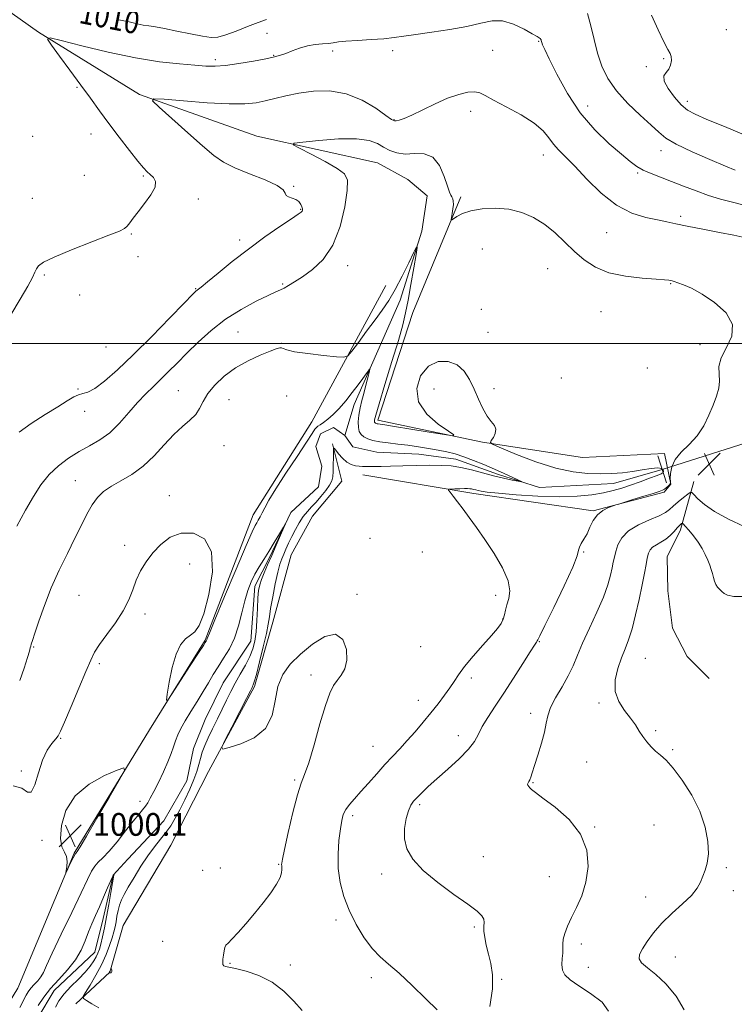
# Model space of a CAD drawing. Extents: x 2122300 to 2125200, y 289800 to 292700.
# Drawn here: x 2124599 to 2124851, y 290767 to 291114 of the extents above; entities that cross this region are included whole.
import ezdxf

# ---------------------------------------------------------------- set-up
doc = ezdxf.new("R2010")
doc.units = 0
doc.header["$MEASUREMENT"] = 0
doc.linetypes.add('rvrstm', pattern=[117.1, 50, -3.9, 0.5, -3.9, 0.5, -3.9, 0.5, -3.9, 50])
for name, color, linetype, lineweight in [('BREAKLINE DTM HARD', 7, 'Continuous', 0), ('CONTOUR INDEX', 41, 'Continuous', 13), ('CONTOUR INDEX LABEL', 244, 'Continuous', 0), ('CONTOUR INTERMEDIATE', 44, 'Continuous', 0), ('GRID LINE', 7, 'Continuous', 0), ('PIPE END LARGE', 7, 'Continuous', 13), ('SPOT ELEVATION', 7, 'Continuous', 0), ('SPOT ELEVATION DTM', 2, 'Continuous', 13), ('STREAM - RIVER SINGLE LINE', 142, 'rvrstm', 0), ('STREAM - RIVER SINGLE LINE UNDER ROAD', 9, 'Continuous', 0)]:
    doc.layers.add(name, color=color, linetype=linetype, lineweight=lineweight)
doc.styles.add('Style-WORKING', font='WORKING.shx')

# ---------------------------------------------------------------- blocks, each defined once
blk = doc.blocks.new('SPOT')
at = {"layer": 'SPOT ELEVATION'}
for p, q in [((-3.910000000149012, -3.910000000032596), (3.820000000298023, 3.809999999997672)), ((-1.649999999906868, 3.769999999960419), (1.720000000204891, -3.929999999993015))]:
    blk.add_line(p, q, dxfattribs=at)

msp = doc.modelspace()

# ---------------------------------------------------------------- linework, layer by layer
at = {"layer": 'BREAKLINE DTM HARD', "extrusion": (-0.9586655251764529, 0.2845354298468925, 0), "elevation": -1954099.204890658, "flags": 128}
msp.add_lwpolyline([(-883508.3196207943, 999.33), (-883496.8974931466, 998.52), (-883496.8974931466, 999.3000000000001)], dxfattribs=at)
at = {"layer": 'BREAKLINE DTM HARD'}
for points in [[(2124525.9, 291187.08, 1012.73), (2124551.15, 291155.6, 1011.6), (2124574.21, 291132.09, 1009.89), (2124605.79, 291109.64, 1008.13), (2124641.36, 291087.71, 1006.14), (2124682.67, 291073.11, 1004.44), (2124725.17, 291063.61, 1002.85), (2124735.91, 291057.83, 1002.74), (2124742.67, 291052.09, 1002.96), (2124740.84, 291039.61, 1002.17), (2124733.22, 291015.26, 1001.26), (2124716.96, 290978.51, 999.33)], [(2124720.09, 290953.78, 1000.61), (2124759.21, 290947.15, 1002.43), (2124801.18, 290941.06, 1003.85), (2124826.23, 290947.63, 1004.3), (2124828.53, 290950.45, 1004.02), (2124826.36, 290961.26, 1003.68), (2124797.39, 290959.84, 1003.85), (2124762.23, 290965.29, 1001.86), (2124725.39, 290973.03, 1002.43), (2124737.68, 291010.96, 1002.6), (2124754.55, 291051.69, 1004.36)], [(2124566.81, 290721, 997.23), (2124598.55, 290772.94, 999.33), (2124618.32, 290820.45, 1000.12), (2124644.86, 290863.92, 999.95), (2124664.48, 290895.53, 1000.12), (2124681.38, 290939.67, 1000.58), (2124702.14, 290972.4, 1001.15), (2124728.16, 291020.42, 1002.96)], [(2124618.9, 290767.35, 997.5400000000001), (2124630.94, 290778.59, 1000.04), (2124635.64, 290795.01, 999.53), (2124652.38, 290823.25, 999.59), (2124665.7, 290849.24, 999.9300000000001), (2124681.89, 290879.18, 1000.21), (2124688.35, 290901.84, 1000.67), (2124694.83, 290925.62, 1001.35), (2124702.35, 290939.18, 1001.4), (2124712.69, 290951.58, 1001.29), (2124709.41, 290964.67, 999.87)], [(2124836.68, 290951.36, 1005.37), (2124831.92, 290934.42, 1008.43), (2124827.22, 290924.91, 1009.2), (2124827.46, 290912.88, 1009.58), (2124829.1, 290899.77, 1009.62), (2124834.32, 290889.81, 1009.97), (2124842.02, 290881.95, 1009.93)]]:
    msp.add_polyline3d(points, dxfattribs=at)
at = {"layer": 'CONTOUR INDEX', "flags": 128}
for points, elevation in [([(2124799.168, 291116.302), (2124800.345, 291111.896), (2124801.502, 291107.08), (2124802.764, 291102.245), (2124804.292, 291097.692), (2124806.386, 291093.334), (2124809.382, 291088.993), (2124813.41, 291084.588), (2124817.776, 291080.439), (2124821.58, 291076.968), (2124824.287, 291074.423), (2124826.819, 291072.377), (2124830.464, 291070.232), (2124836.023, 291067.586), (2124842.355, 291064.82), (2124847.831, 291062.513), (2124851.24, 291061.089)], 1010), ([(2124633.357, 291114.195), (2124637.698, 291113.274), (2124640.596, 291112.638), (2124642.703, 291112.216), (2124644.649, 291111.918), (2124646.97, 291111.576), (2124650.18, 291111.004), (2124654.542, 291110.098), (2124659.331, 291109.075), (2124663.571, 291108.236), (2124666.602, 291107.839), (2124669.022, 291107.984), (2124671.741, 291108.729), (2124675.391, 291110.057), (2124679.48, 291111.65), (2124683.235, 291113.116), (2124686.147, 291114.149)], 1010), ([(2124596.921, 290844.194), (2124599.942, 290843.375), (2124601.893, 290842), (2124603.264, 290841.942), (2124604.486, 290844.511), (2124605.751, 290848.778), (2124607.195, 290853.253), (2124608.877, 290856.732), (2124610.552, 290859.152), (2124611.898, 290860.732), (2124612.75, 290861.845), (2124613.56, 290863.453), (2124614.938, 290866.669), (2124617.267, 290872.141), (2124620.036, 290878.645), (2124622.511, 290884.496), (2124624.197, 290888.477), (2124625.562, 290891.257), (2124627.314, 290893.978), (2124629.928, 290897.506), (2124632.945, 290901.618), (2124635.67, 290905.815), (2124637.6, 290909.699), (2124638.983, 290913.276), (2124640.255, 290916.651), (2124641.79, 290919.915), (2124643.702, 290923.104), (2124646.038, 290926.236), (2124648.848, 290929.248), (2124652.176, 290931.737), (2124656.063, 290933.216), (2124660.374, 290933.197), (2124664.269, 290931.185), (2124666.729, 290926.685), (2124667.059, 290919.626), (2124665.859, 290911.645), (2124664.054, 290904.802), (2124662.383, 290900.624), (2124660.858, 290898.501), (2124659.305, 290897.286), (2124657.607, 290895.944), (2124655.871, 290893.871), (2124654.259, 290890.576), (2124652.91, 290885.866), (2124651.87, 290880.75), (2124651.164, 290876.539), (2124650.874, 290874.333), (2124651.334, 290874.393), (2124652.939, 290876.772), (2124655.847, 290881.251), (2124659.276, 290886.537), (2124662.21, 290891.065), (2124663.885, 290893.662), (2124664.558, 290894.714), (2124664.739, 290895), (2124664.851, 290895.168), (2124664.966, 290895.356), (2124665.068, 290895.572), (2124665.248, 290896.054), (2124666.004, 290897.959), (2124667.941, 290902.675), (2124671.371, 290910.896), (2124675.43, 290920.543), (2124678.962, 290928.845), (2124681.101, 290933.732), (2124682.149, 290935.936), (2124682.696, 290936.89), (2124683.238, 290937.797), (2124683.875, 290938.936), (2124684.611, 290940.357), (2124685.521, 290942.185), (2124686.966, 290944.843), (2124689.377, 290948.827), (2124692.947, 290954.324), (2124696.908, 290960.266), (2124700.252, 290965.273), (2124702.237, 290968.318), (2124703.186, 290969.789), (2124703.689, 290970.423), (2124704.253, 290970.867), (2124705.057, 290971.386), (2124706.196, 290972.153), (2124707.736, 290973.321), (2124709.621, 290974.964), (2124711.766, 290977.135), (2124714.065, 290979.817), (2124716.334, 290982.705), (2124718.37, 290985.418), (2124720.003, 290987.644), (2124721.211, 290989.315), (2124722.008, 290990.431), (2124722.419, 290990.982), (2124722.513, 290990.935), (2124722.371, 290990.25), (2124722.063, 290988.919), (2124721.613, 290987.072), (2124721.035, 290984.871), (2124720.358, 290982.463), (2124719.671, 290979.933), (2124719.077, 290977.349), (2124718.667, 290974.799), (2124718.473, 290972.449), (2124718.515, 290970.483), (2124718.819, 290969.029), (2124719.43, 290967.981), (2124720.4, 290967.179), (2124721.781, 290966.49), (2124723.635, 290965.89), (2124726.024, 290965.385), (2124728.971, 290964.969), (2124732.338, 290964.584), (2124735.947, 290964.162), (2124739.625, 290963.651), (2124743.217, 290963.071), (2124746.578, 290962.462), (2124749.627, 290961.835), (2124752.563, 290961.097), (2124755.656, 290960.131), (2124759.093, 290958.858), (2124762.742, 290957.366), (2124766.388, 290955.783), (2124769.807, 290954.241), (2124772.721, 290952.893), (2124774.841, 290951.898), (2124775.924, 290951.372), (2124775.915, 290951.26), (2124774.807, 290951.467), (2124772.64, 290951.912), (2124769.642, 290952.572), (2124766.088, 290953.439), (2124762.245, 290954.473), (2124758.345, 290955.511), (2124754.613, 290956.359), (2124751.163, 290956.87), (2124747.674, 290957.092), (2124743.713, 290957.119), (2124739.04, 290957.039), (2124734.172, 290956.912), (2124729.814, 290956.79), (2124726.508, 290956.716), (2124724.136, 290956.684), (2124722.411, 290956.679), (2124721.067, 290956.69), (2124719.903, 290956.726), (2124718.739, 290956.804), (2124717.429, 290956.967), (2124715.986, 290957.376), (2124714.46, 290958.22), (2124712.924, 290959.585), (2124711.545, 290961.138), (2124710.51, 290962.44), (2124709.947, 290963.107), (2124709.738, 290962.958), (2124709.702, 290961.867), (2124709.69, 290959.828), (2124709.661, 290957.316), (2124709.605, 290954.927), (2124709.479, 290953.097), (2124709.12, 290951.601), (2124708.332, 290950.057), (2124706.999, 290948.185), (2124705.32, 290946.139), (2124703.573, 290944.179), (2124701.975, 290942.478), (2124700.509, 290940.859), (2124699.095, 290939.054), (2124697.679, 290936.876), (2124696.304, 290934.453), (2124695.036, 290931.992), (2124693.926, 290929.674), (2124692.977, 290927.579), (2124692.176, 290925.761), (2124691.493, 290924.163), (2124690.835, 290922.274), (2124690.091, 290919.472), (2124689.198, 290915.406), (2124688.295, 290910.814), (2124687.568, 290906.708), (2124687.122, 290903.743), (2124686.731, 290901.164), (2124686.089, 290897.859), (2124684.999, 290893.126), (2124683.705, 290887.887), (2124682.559, 290883.473), (2124681.831, 290880.874), (2124681.446, 290879.718), (2124681.246, 290879.296), (2124681.032, 290878.883), (2124680.438, 290877.708), (2124679.057, 290874.986), (2124676.685, 290870.328), (2124673.929, 290864.922), (2124671.597, 290860.351), (2124670.415, 290857.834), (2124670.773, 290857.135), (2124672.976, 290857.654), (2124677.039, 290858.936), (2124681.805, 290861.102), (2124685.825, 290864.416), (2124688.066, 290868.965), (2124689.155, 290874.135), (2124690.134, 290879.134), (2124691.87, 290883.369), (2124694.517, 290887.05), (2124698.053, 290890.583), (2124702.333, 290894.125), (2124706.726, 290896.833), (2124710.477, 290897.612), (2124712.984, 290895.776), (2124714.249, 290892.278), (2124714.425, 290888.477), (2124713.705, 290885.454), (2124712.438, 290883.178), (2124711.014, 290881.337), (2124709.718, 290879.519), (2124708.418, 290876.899), (2124706.88, 290872.553), (2124704.961, 290866.015), (2124702.899, 290858.662), (2124701.025, 290852.328), (2124699.564, 290848.23), (2124698.324, 290845.102), (2124697.003, 290841.059), (2124695.41, 290834.852), (2124693.786, 290827.786), (2124692.481, 290821.802), (2124691.75, 290818.349), (2124691.478, 290816.898), (2124691.459, 290816.429), (2124691.51, 290816.071), (2124691.558, 290815.556), (2124691.554, 290814.764), (2124691.412, 290813.577), (2124690.883, 290811.872), (2124689.678, 290809.526), (2124687.61, 290806.484), (2124684.9, 290802.962), (2124681.868, 290799.247), (2124678.83, 290795.634), (2124676.089, 290792.474), (2124673.94, 290790.128), (2124672.587, 290788.796), (2124671.849, 290788.043), (2124671.447, 290787.273), (2124671.154, 290786.046), (2124670.929, 290784.544), (2124670.778, 290783.105), (2124670.716, 290782.001), (2124670.79, 290781.246), (2124671.057, 290780.787), (2124671.635, 290780.542), (2124672.887, 290780.309), (2124675.241, 290779.854), (2124678.936, 290778.955), (2124683.454, 290777.424), (2124688.093, 290775.084), (2124692.259, 290771.894), (2124695.807, 290768.351), (2124698.701, 290765.087)], 1000), ([(2124622.695, 290826.454), (2124626.393, 290832.777), (2124630.641, 290840.081), (2124634.218, 290846.246), (2124636.083, 290849.633), (2124635.898, 290850.53), (2124633.507, 290849.705), (2124629.018, 290847.784), (2124623.607, 290844.817), (2124618.715, 290840.711), (2124615.486, 290835.562), (2124613.865, 290830.207), (2124613.5, 290825.673), (2124614.011, 290822.689), (2124614.908, 290820.802), (2124615.674, 290819.265), (2124615.923, 290817.516), (2124615.79, 290815.748), (2124615.538, 290814.338), (2124615.403, 290813.602), (2124615.486, 290813.602), (2124615.86, 290814.341), (2124616.544, 290815.738), (2124617.355, 290817.394), (2124618.055, 290818.83), (2124618.469, 290819.684), (2124618.656, 290820.063), (2124618.734, 290820.195), (2124618.807, 290820.277), (2124618.918, 290820.391), (2124619.096, 290820.592), (2124619.457, 290821.09), (2124620.47, 290822.715), (2124622.695, 290826.454)], 1000), ([(2124631.351, 290778.358), (2124631.498, 290778.542), (2124631.613, 290778.798), (2124631.657, 290779.081), (2124631.606, 290779.351), (2124631.5, 290779.581), (2124631.395, 290779.749), (2124631.332, 290779.832), (2124631.291, 290779.812), (2124631.24, 290779.673), (2124631.152, 290779.413), (2124631.044, 290779.099), (2124630.94, 290778.813), (2124630.861, 290778.619), (2124630.806, 290778.507), (2124630.772, 290778.45), (2124630.756, 290778.421), (2124630.757, 290778.406), (2124630.778, 290778.393), (2124630.818, 290778.37), (2124630.88, 290778.339), (2124630.966, 290778.302), (2124631.077, 290778.27), (2124631.207, 290778.276), (2124631.351, 290778.358)], 1000)]:
    msp.add_lwpolyline(points, dxfattribs=dict(at, elevation=elevation))
at = {"layer": 'CONTOUR INTERMEDIATE', "flags": 128}
for points, elevation in [([(2124596.064, 291010.111), (2124599.349, 291015.687), (2124602.061, 291020.203), (2124603.708, 291023.238), (2124604.562, 291025.113), (2124605.089, 291026.335), (2124605.826, 291027.385), (2124607.609, 291028.641), (2124611.345, 291030.458), (2124617.47, 291033.018), (2124624.538, 291035.818), (2124630.627, 291038.186), (2124634.306, 291039.647), (2124636.098, 291040.517), (2124637.015, 291041.312), (2124637.929, 291042.473), (2124639.163, 291044.157), (2124640.903, 291046.446), (2124643.18, 291049.324), (2124645.413, 291052.383), (2124646.87, 291055.115), (2124647.035, 291057.134), (2124646.269, 291058.545), (2124645.153, 291059.573), (2124644.093, 291060.505), (2124642.8, 291061.871), (2124640.807, 291064.257), (2124637.821, 291068.036), (2124634.225, 291072.706), (2124630.568, 291077.546), (2124627.254, 291082.03), (2124624.077, 291086.394), (2124620.685, 291091.068), (2124616.894, 291096.258), (2124613.221, 291101.264), (2124610.352, 291105.166), (2124608.987, 291107.252), (2124609.875, 291107.661), (2124613.779, 291106.742), (2124621.045, 291104.887), (2124630.357, 291102.65), (2124639.986, 291100.624), (2124648.475, 291099.266), (2124655.463, 291098.482), (2124660.865, 291098.042), (2124664.778, 291097.769), (2124668.046, 291097.717), (2124671.694, 291097.995), (2124676.408, 291098.653), (2124681.497, 291099.516), (2124685.925, 291100.349), (2124688.955, 291100.988), (2124691.034, 291101.549), (2124692.904, 291102.219), (2124695.156, 291103.112), (2124697.764, 291104.07), (2124700.547, 291104.863), (2124703.321, 291105.327), (2124705.879, 291105.56), (2124708.007, 291105.725), (2124709.657, 291105.951), (2124711.438, 291106.23), (2124714.123, 291106.518), (2124718.194, 291106.786), (2124722.972, 291107.061), (2124727.487, 291107.382), (2124731.1, 291107.785), (2124734.494, 291108.291), (2124738.685, 291108.916), (2124744.337, 291109.675), (2124750.713, 291110.583), (2124756.729, 291111.652), (2124761.577, 291112.811), (2124765.572, 291113.645), (2124769.307, 291113.653), (2124773.185, 291112.534), (2124776.842, 291110.796), (2124779.72, 291109.146), (2124781.427, 291108.13), (2124782.219, 291107.65), (2124782.514, 291107.444), (2124782.664, 291107.291), (2124782.761, 291107.135), (2124782.827, 291106.957), (2124782.887, 291106.737), (2124782.973, 291106.434), (2124783.115, 291106.003), (2124783.404, 291105.281), (2124784.152, 291103.634), (2124785.733, 291100.307), (2124788.424, 291094.864), (2124792.134, 291088.143), (2124796.678, 291081.297), (2124801.786, 291075.301), (2124806.842, 291070.406), (2124811.146, 291066.683), (2124814.23, 291064.124), (2124816.559, 291062.399), (2124818.833, 291061.097), (2124821.621, 291059.864), (2124824.973, 291058.559), (2124828.809, 291057.1), (2124833.028, 291055.448), (2124837.441, 291053.748), (2124841.84, 291052.193), (2124846.074, 291050.92), (2124850.231, 291049.835), (2124854.458, 291048.789)], 1008), ([(2124821.773, 291115.706), (2124824.102, 291110.557), (2124826.098, 291106.25), (2124827.493, 291103.621), (2124828.33, 291102.173), (2124828.729, 291101.076), (2124828.786, 291099.689), (2124828.497, 291098.121), (2124827.833, 291096.673), (2124826.876, 291095.511), (2124826.139, 291094.273), (2124826.249, 291092.465), (2124827.618, 291089.794), (2124829.822, 291086.765), (2124832.228, 291084.086), (2124834.459, 291082.23), (2124837.174, 291080.751), (2124841.289, 291078.971), (2124847.419, 291076.403), (2124854.981, 291073.325)], 1012), ([(2124598.971, 290968.79), (2124603.232, 290971.848), (2124608.147, 290974.963), (2124612.657, 290977.721), (2124615.95, 290979.79), (2124618.216, 290981.177), (2124619.896, 290981.974), (2124621.425, 290982.363), (2124623.209, 290982.885), (2124625.649, 290984.17), (2124629.082, 290986.742), (2124633.589, 290990.699), (2124639.187, 290996.035), (2124645.688, 291002.522), (2124652.085, 291009.048), (2124657.163, 291014.284), (2124660.057, 291017.266), (2124661.282, 291018.497), (2124661.699, 291018.848), (2124662.119, 291019.13), (2124663.151, 291019.911), (2124665.352, 291021.699), (2124669.102, 291024.819), (2124674.065, 291028.877), (2124679.728, 291033.297), (2124685.546, 291037.538), (2124690.842, 291041.206), (2124694.911, 291043.943), (2124697.266, 291045.525), (2124698.303, 291046.268), (2124698.641, 291046.624), (2124698.786, 291046.982), (2124698.792, 291047.469), (2124698.604, 291048.149), (2124698.169, 291049.041), (2124697.456, 291049.983), (2124696.44, 291050.767), (2124695.158, 291051.261), (2124693.91, 291051.633), (2124693.058, 291052.124), (2124692.72, 291052.94), (2124692.035, 291054.13), (2124689.894, 291055.702), (2124685.609, 291057.632), (2124680.164, 291059.751), (2124674.963, 291061.855), (2124670.994, 291063.873), (2124667.571, 291066.268), (2124663.594, 291069.636), (2124658.369, 291074.269), (2124652.828, 291079.236), (2124648.315, 291083.303), (2124646.013, 291085.541), (2124646.482, 291086.252), (2124650.124, 291086.044), (2124656.927, 291085.47), (2124665.229, 291084.848), (2124672.952, 291084.439), (2124678.53, 291084.446), (2124682.444, 291084.831), (2124685.684, 291085.498), (2124689.1, 291086.349), (2124692.989, 291087.28), (2124697.508, 291088.183), (2124702.733, 291088.891), (2124708.412, 291088.994), (2124714.216, 291088.021), (2124719.781, 291085.74), (2124724.614, 291082.865), (2124728.192, 291080.348), (2124730.202, 291078.92), (2124731.177, 291078.412), (2124731.857, 291078.437), (2124732.904, 291078.703), (2124734.655, 291079.323), (2124737.364, 291080.506), (2124741.143, 291082.349), (2124745.537, 291084.484), (2124749.943, 291086.427), (2124753.848, 291087.786), (2124757.074, 291088.527), (2124759.528, 291088.707), (2124761.293, 291088.358), (2124763.146, 291087.405), (2124766.041, 291085.751), (2124770.558, 291083.373), (2124775.789, 291080.549), (2124780.455, 291077.634), (2124783.608, 291074.924), (2124785.627, 291072.468), (2124787.223, 291070.257), (2124789.039, 291068.185), (2124791.434, 291065.772), (2124794.701, 291062.444), (2124799.013, 291057.902), (2124804.073, 291052.957), (2124809.468, 291048.695), (2124814.797, 291045.931), (2124819.709, 291044.391), (2124823.865, 291043.529), (2124827.148, 291042.867), (2124830.314, 291042.191), (2124834.338, 291041.357), (2124839.805, 291040.282), (2124845.727, 291039.137), (2124850.725, 291038.157), (2124853.954, 291037.437)], 1006), ([(2124598.127, 290935.685), (2124601.209, 290941.277), (2124603.987, 290946.133), (2124606.657, 290950.276), (2124609.527, 290953.847), (2124612.817, 290956.965), (2124616.418, 290959.669), (2124620.135, 290961.977), (2124623.805, 290963.979), (2124627.397, 290966.042), (2124630.91, 290968.606), (2124634.333, 290971.945), (2124637.617, 290975.677), (2124640.701, 290979.257), (2124643.554, 290982.281), (2124646.257, 290984.906), (2124648.916, 290987.429), (2124651.653, 290990.119), (2124654.639, 290993.123), (2124658.056, 290996.56), (2124662.051, 291000.469), (2124666.623, 291004.58), (2124671.737, 291008.546), (2124677.234, 291012.051), (2124682.474, 291014.913), (2124686.696, 291016.982), (2124689.386, 291018.204), (2124691.016, 291018.907), (2124692.304, 291019.516), (2124693.876, 291020.402), (2124695.987, 291021.717), (2124698.798, 291023.559), (2124702.341, 291026.079), (2124706.128, 291029.636), (2124709.539, 291034.642), (2124712.077, 291041.193), (2124713.725, 291048.12), (2124714.589, 291053.942), (2124714.681, 291057.612), (2124713.649, 291059.827), (2124711.051, 291061.72), (2124706.749, 291064.128), (2124701.834, 291066.707), (2124697.703, 291068.818), (2124695.566, 291070.006), (2124695.878, 291070.562), (2124698.907, 291070.962), (2124704.579, 291071.542), (2124711.468, 291072.066), (2124717.803, 291072.16), (2124722.246, 291071.562), (2124725.174, 291070.466), (2124727.393, 291069.182), (2124729.601, 291067.998), (2124732.062, 291067.13), (2124734.934, 291066.772), (2124738.268, 291066.932), (2124741.701, 291066.867), (2124744.763, 291065.646), (2124747.091, 291062.698), (2124748.736, 291058.894), (2124749.858, 291055.465), (2124750.606, 291053.343), (2124751.098, 291052.262), (2124751.447, 291051.655), (2124751.736, 291051.03), (2124751.929, 291050.185), (2124751.963, 291048.995), (2124751.806, 291047.418), (2124751.545, 291045.761), (2124751.299, 291044.416), (2124751.191, 291043.696), (2124751.369, 291043.585), (2124751.985, 291043.99), (2124753.197, 291044.793), (2124755.182, 291045.785), (2124758.125, 291046.736), (2124762.095, 291047.425), (2124766.714, 291047.67), (2124771.491, 291047.303), (2124776.017, 291046.194), (2124780.225, 291044.378), (2124784.129, 291041.931), (2124787.759, 291038.962), (2124791.21, 291035.71), (2124794.59, 291032.451), (2124798.061, 291029.441), (2124801.983, 291026.875), (2124806.769, 291024.931), (2124812.571, 291023.717), (2124818.49, 291023.059), (2124823.37, 291022.713), (2124826.36, 291022.475), (2124827.85, 291022.293), (2124828.536, 291022.156), (2124829.051, 291022.036), (2124829.767, 291021.835), (2124830.99, 291021.441), (2124832.982, 291020.72), (2124835.825, 291019.459), (2124839.558, 291017.425), (2124843.992, 291014.474), (2124848.02, 291010.821), (2124850.309, 291006.768), (2124850, 291002.608), (2124848.144, 290998.596), (2124846.266, 290994.978), (2124845.522, 290991.92), (2124845.582, 290989.266), (2124845.743, 290986.785), (2124845.44, 290984.252), (2124844.647, 290981.495), (2124843.474, 290978.352), (2124841.998, 290974.754), (2124840.15, 290970.993), (2124837.827, 290967.456), (2124835.041, 290964.421), (2124832.259, 290961.749), (2124830.059, 290959.195), (2124828.86, 290956.614), (2124828.433, 290954.255), (2124828.388, 290952.469), (2124828.399, 290951.492), (2124828.407, 290951.108), (2124828.42, 290950.987), (2124828.427, 290950.85), (2124828.351, 290950.616), (2124828.096, 290950.256), (2124827.604, 290949.761), (2124826.959, 290949.216), (2124826.284, 290948.724), (2124825.588, 290948.34), (2124824.452, 290947.911), (2124822.345, 290947.232), (2124819.001, 290946.186), (2124815.213, 290945.01), (2124812.041, 290944.027), (2124810.227, 290943.464), (2124809.247, 290943.148), (2124808.26, 290942.81), (2124806.644, 290942.204), (2124804.645, 290941.196), (2124802.726, 290939.677), (2124801.239, 290937.613), (2124800.08, 290935.272), (2124799.035, 290932.996), (2124797.958, 290931.064), (2124796.992, 290929.507), (2124796.347, 290928.29), (2124796.072, 290927.19), (2124795.552, 290925.235), (2124794.007, 290921.261), (2124790.981, 290914.664), (2124787.309, 290907.065), (2124784.151, 290900.642), (2124782.375, 290897.017), (2124781.684, 290895.596), (2124781.491, 290895.227), (2124781.244, 290894.85), (2124780.534, 290893.763), (2124778.987, 290891.356), (2124776.382, 290887.268), (2124773.106, 290882.146), (2124769.697, 290876.888), (2124766.624, 290872.236), (2124764.066, 290868.304), (2124762.133, 290865.049), (2124760.791, 290862.36), (2124759.438, 290859.851), (2124757.329, 290857.065), (2124753.98, 290853.705), (2124749.957, 290850.091), (2124746.089, 290846.704), (2124743.037, 290843.925), (2124740.786, 290841.751), (2124739.154, 290840.082), (2124737.96, 290838.756), (2124737.027, 290837.364), (2124736.182, 290835.431), (2124735.334, 290832.632), (2124734.732, 290829.211), (2124734.709, 290825.56), (2124735.593, 290821.968), (2124737.69, 290818.322), (2124741.299, 290814.41), (2124746.458, 290810.147), (2124752.149, 290805.974), (2124757.091, 290802.459), (2124760.302, 290800.01), (2124761.992, 290798.39), (2124762.666, 290797.201), (2124762.795, 290796.074), (2124762.708, 290794.764), (2124762.695, 290793.053), (2124762.985, 290790.784), (2124763.557, 290788.037), (2124764.325, 290784.953), (2124765.161, 290781.58), (2124765.745, 290777.613), (2124765.714, 290772.654), (2124764.761, 290766.465)], 1004), ([(2124599.173, 290881.321), (2124600.697, 290885.694), (2124601.891, 290889.401), (2124602.582, 290891.676), (2124602.899, 290892.83), (2124603.047, 290893.44), (2124603.229, 290894.091), (2124603.642, 290895.396), (2124604.481, 290897.975), (2124605.898, 290902.239), (2124607.859, 290907.763), (2124610.29, 290913.915), (2124613.077, 290920.121), (2124615.959, 290926.053), (2124618.639, 290931.442), (2124620.901, 290936.073), (2124622.85, 290939.954), (2124624.672, 290943.143), (2124626.561, 290945.723), (2124628.746, 290947.872), (2124631.464, 290949.79), (2124634.858, 290951.698), (2124638.7, 290953.91), (2124642.669, 290956.757), (2124646.492, 290960.41), (2124650.095, 290964.374), (2124653.451, 290967.993), (2124656.512, 290970.786), (2124659.14, 290972.984), (2124661.173, 290974.995), (2124662.573, 290977.166), (2124663.8, 290979.603), (2124665.434, 290982.348), (2124667.934, 290985.391), (2124671.262, 290988.509), (2124675.256, 290991.422), (2124679.671, 290993.896), (2124683.936, 290995.856), (2124687.397, 290997.273), (2124689.585, 290998.137), (2124690.766, 290998.523), (2124691.392, 290998.526), (2124691.97, 290998.241), (2124693.248, 290997.746), (2124696.029, 290997.119), (2124700.722, 290996.441), (2124706.147, 290995.809), (2124710.727, 290995.326), (2124713.35, 290995.151), (2124714.76, 290995.675), (2124716.166, 290997.348), (2124718.476, 291000.418), (2124721.404, 291004.323), (2124724.361, 291008.3), (2124726.906, 291011.811), (2124729.174, 291015.208), (2124731.447, 291019.07), (2124733.893, 291023.713), (2124736.218, 291028.4), (2124738.017, 291032.135), (2124738.979, 291034.057), (2124739.18, 291033.858), (2124738.794, 291031.365), (2124738, 291026.662), (2124737, 291020.846), (2124736.004, 291015.268), (2124735.128, 291010.821), (2124734.104, 291006.568), (2124732.569, 291001.116), (2124730.33, 290993.633), (2124727.863, 290985.526), (2124725.811, 290978.766), (2124724.656, 290974.816), (2124724.223, 290973.111), (2124724.173, 290972.579), (2124724.227, 290972.322), (2124724.335, 290972.137), (2124724.507, 290971.995), (2124724.751, 290971.873), (2124725.079, 290971.767), (2124725.502, 290971.677), (2124726.172, 290971.579), (2124727.802, 290971.34), (2124731.248, 290970.8), (2124736.915, 290969.879), (2124743.402, 290968.81), (2124748.858, 290967.907), (2124751.792, 290967.475), (2124752.154, 290967.787), (2124750.255, 290969.114), (2124746.61, 290971.635), (2124742.557, 290975.178), (2124739.638, 290979.485), (2124739.027, 290984.206), (2124740.422, 290988.639), (2124743.153, 290991.989), (2124746.575, 290993.643), (2124750.145, 290993.712), (2124753.344, 290992.482), (2124755.792, 290990.244), (2124757.654, 290987.291), (2124759.23, 290983.915), (2124760.77, 290980.418), (2124762.312, 290977.14), (2124763.84, 290974.429), (2124765.295, 290972.509), (2124766.435, 290971.105), (2124766.97, 290969.821), (2124766.733, 290968.371), (2124766.034, 290966.932), (2124765.304, 290965.796), (2124765.036, 290965.106), (2124765.959, 290964.424), (2124768.865, 290963.166), (2124774.198, 290960.971), (2124781.007, 290958.367), (2124787.996, 290956.108), (2124794.116, 290954.768), (2124799.325, 290954.207), (2124803.829, 290954.107), (2124807.832, 290954.207), (2124811.512, 290954.466), (2124815.046, 290954.897), (2124818.513, 290955.473), (2124821.619, 290955.994), (2124823.974, 290956.22), (2124825.312, 290955.991), (2124825.857, 290955.478), (2124825.953, 290954.935), (2124825.826, 290954.535), (2124825.208, 290954.138), (2124823.711, 290953.522), (2124821.108, 290952.541), (2124817.81, 290951.339), (2124814.392, 290950.135), (2124811.265, 290949.101), (2124808.198, 290948.222), (2124804.799, 290947.436), (2124800.696, 290946.718), (2124795.611, 290946.187), (2124789.285, 290945.995), (2124781.739, 290946.234), (2124774.107, 290946.741), (2124767.801, 290947.288), (2124763.852, 290947.699), (2124761.766, 290947.987), (2124760.665, 290948.215), (2124759.818, 290948.432), (2124759.066, 290948.628), (2124758.397, 290948.779), (2124757.763, 290948.869), (2124756.985, 290948.903), (2124755.848, 290948.894), (2124754.248, 290948.853), (2124752.515, 290948.801), (2124751.091, 290948.754), (2124750.331, 290948.688), (2124750.254, 290948.401), (2124750.795, 290947.648), (2124751.884, 290946.24), (2124753.434, 290944.22), (2124755.354, 290941.685), (2124757.577, 290938.696), (2124760.13, 290935.158), (2124763.062, 290930.936), (2124766.301, 290926.03), (2124769.278, 290920.967), (2124771.3, 290916.408), (2124771.9, 290912.851), (2124771.516, 290910.146), (2124770.813, 290907.98), (2124770.31, 290906.087), (2124769.948, 290904.388), (2124769.521, 290902.852), (2124768.81, 290901.381), (2124767.541, 290899.616), (2124765.422, 290897.135), (2124762.341, 290893.7), (2124758.887, 290889.824), (2124755.828, 290886.206), (2124753.708, 290883.355), (2124752.192, 290881.006), (2124750.723, 290878.704), (2124748.856, 290876.083), (2124746.586, 290873.133), (2124744.019, 290869.936), (2124741.264, 290866.588), (2124738.445, 290863.255), (2124735.69, 290860.116), (2124733.08, 290857.28), (2124730.508, 290854.553), (2124727.823, 290851.667), (2124724.938, 290848.458), (2124722.031, 290845.17), (2124719.349, 290842.147), (2124717.096, 290839.65), (2124715.318, 290837.595), (2124714.017, 290835.811), (2124713.166, 290834.077), (2124712.605, 290831.979), (2124712.143, 290829.048), (2124711.663, 290824.984), (2124711.332, 290820.143), (2124711.39, 290815.041), (2124712.038, 290810.089), (2124713.318, 290805.245), (2124715.235, 290800.358), (2124717.739, 290795.383), (2124720.576, 290790.699), (2124723.441, 290786.789), (2124726.163, 290783.903), (2124729.114, 290781.35), (2124732.801, 290778.206), (2124737.467, 290773.888), (2124742.297, 290769.186), (2124746.213, 290765.236)], 1002), ([(2124854.381, 290935.527), (2124848.86, 290938.152), (2124844.006, 290940.862), (2124840.452, 290943.319), (2124838.111, 290945.34), (2124836.714, 290946.776), (2124835.957, 290947.513), (2124835.386, 290947.551), (2124834.512, 290946.926), (2124833.004, 290945.719), (2124831.157, 290944.21), (2124829.427, 290942.732), (2124828.079, 290941.52), (2124826.633, 290940.448), (2124824.418, 290939.292), (2124821.033, 290937.866), (2124817.138, 290936.11), (2124813.658, 290934), (2124811.306, 290931.562), (2124809.929, 290929.037), (2124809.16, 290926.716), (2124808.672, 290924.782), (2124808.295, 290922.982), (2124807.898, 290920.952), (2124807.334, 290918.359), (2124806.386, 290914.995), (2124804.819, 290910.684), (2124802.526, 290905.405), (2124799.911, 290899.762), (2124797.504, 290894.513), (2124795.673, 290890.204), (2124794.127, 290886.522), (2124792.411, 290882.943), (2124790.238, 290879.095), (2124787.982, 290875.23), (2124786.183, 290871.755), (2124785.202, 290868.906), (2124784.683, 290866.236), (2124784.09, 290863.128), (2124783.037, 290859.2), (2124781.738, 290855.008), (2124780.556, 290851.346), (2124779.764, 290848.813), (2124779.278, 290847.25), (2124778.923, 290846.306), (2124778.568, 290845.673), (2124778.269, 290845.209), (2124778.125, 290844.816), (2124778.21, 290844.409), (2124778.492, 290843.973), (2124778.91, 290843.507), (2124779.521, 290842.937), (2124780.845, 290841.884), (2124783.515, 290839.894), (2124787.826, 290836.638), (2124792.715, 290832.287), (2124796.781, 290827.136), (2124798.94, 290821.497), (2124799.385, 290815.754), (2124798.628, 290810.31), (2124797.156, 290805.492), (2124795.361, 290801.325), (2124793.61, 290797.758), (2124792.209, 290794.743), (2124791.225, 290792.227), (2124790.662, 290790.159), (2124790.487, 290788.456), (2124790.505, 290786.901), (2124790.481, 290785.245), (2124790.276, 290783.32), (2124790.121, 290781.269), (2124790.342, 290779.318), (2124791.25, 290777.595), (2124793.104, 290775.856), (2124796.146, 290773.762), (2124800.315, 290771.078), (2124804.319, 290767.991), (2124806.561, 290764.794)], 1006), ([(2124599.238, 290766.123), (2124600.011, 290767.684), (2124600.723, 290769.196), (2124601.413, 290770.502), (2124602.175, 290771.68), (2124603.119, 290772.863), (2124604.299, 290774.154), (2124605.55, 290775.525), (2124606.652, 290776.922), (2124607.523, 290778.452), (2124608.638, 290780.901), (2124610.608, 290785.217), (2124613.787, 290791.894), (2124617.505, 290799.589), (2124620.834, 290806.503), (2124623.084, 290811.257), (2124624.515, 290814.162), (2124625.628, 290815.951), (2124626.87, 290817.328), (2124628.482, 290818.88), (2124630.656, 290821.164), (2124633.46, 290824.508), (2124636.479, 290828.31), (2124639.175, 290831.734), (2124641.142, 290834.155), (2124642.49, 290835.773), (2124643.458, 290836.995), (2124644.284, 290838.222), (2124645.19, 290839.82), (2124646.397, 290842.147), (2124648.028, 290845.4), (2124649.82, 290849.115), (2124651.415, 290852.669), (2124652.55, 290855.582), (2124653.356, 290857.96), (2124654.06, 290860.056), (2124654.876, 290862.118), (2124655.963, 290864.387), (2124657.47, 290867.098), (2124659.465, 290870.384), (2124661.698, 290873.96), (2124663.843, 290877.439), (2124665.667, 290880.535), (2124667.321, 290883.37), (2124669.055, 290886.169), (2124671.027, 290889.143), (2124673.058, 290892.458), (2124674.876, 290896.267), (2124676.292, 290900.619), (2124677.418, 290905.152), (2124678.447, 290909.398), (2124679.539, 290913.003), (2124680.739, 290916.055), (2124682.059, 290918.756), (2124683.516, 290921.306), (2124685.128, 290923.906), (2124686.915, 290926.757), (2124688.844, 290929.929), (2124690.662, 290932.989), (2124692.062, 290935.373), (2124692.794, 290936.603), (2124692.842, 290936.545), (2124692.248, 290935.148), (2124691.089, 290932.471), (2124689.583, 290929.011), (2124687.986, 290925.374), (2124686.521, 290922.069), (2124685.283, 290919.23), (2124684.337, 290916.894), (2124683.718, 290914.99), (2124683.35, 290913.018), (2124683.124, 290910.37), (2124682.945, 290906.664), (2124682.743, 290902.425), (2124682.461, 290898.406), (2124682.027, 290895.155), (2124681.327, 290892.416), (2124680.234, 290889.728), (2124678.689, 290886.743), (2124676.892, 290883.563), (2124675.112, 290880.399), (2124673.542, 290877.396), (2124672.08, 290874.419), (2124670.551, 290871.262), (2124668.845, 290867.809), (2124667.11, 290864.302), (2124665.564, 290861.068), (2124664.369, 290858.349), (2124663.484, 290856.022), (2124662.814, 290853.879), (2124662.244, 290851.706), (2124661.574, 290849.291), (2124660.58, 290846.419), (2124659.121, 290842.98), (2124657.373, 290839.292), (2124655.589, 290835.781), (2124653.956, 290832.766), (2124652.381, 290830.156), (2124650.702, 290827.756), (2124648.788, 290825.361), (2124646.641, 290822.724), (2124644.294, 290819.59), (2124641.82, 290815.846), (2124639.445, 290811.952), (2124637.438, 290808.508), (2124635.993, 290805.943), (2124635.019, 290803.991), (2124634.354, 290802.211), (2124633.854, 290800.268), (2124633.453, 290798.24), (2124633.106, 290796.309), (2124632.76, 290794.577), (2124632.327, 290792.81), (2124631.717, 290790.693), (2124630.84, 290787.988), (2124629.627, 290784.77), (2124628.014, 290781.188), (2124626.02, 290777.457), (2124623.997, 290774.032), (2124622.381, 290771.433), (2124621.547, 290769.982), (2124621.618, 290769.228), (2124622.653, 290768.524), (2124624.614, 290767.391), (2124627.072, 290766.013)], 998), ([(2124854.005, 290910.878), (2124850.702, 290910.944), (2124848.584, 290911.34), (2124847.333, 290911.98), (2124846.502, 290912.713), (2124845.729, 290913.433), (2124845.002, 290914.203), (2124844.396, 290915.128), (2124843.958, 290916.281), (2124843.615, 290917.605), (2124843.267, 290919.011), (2124842.826, 290920.441), (2124842.263, 290921.966), (2124841.562, 290923.685), (2124840.697, 290925.666), (2124839.613, 290927.836), (2124838.243, 290930.089), (2124836.591, 290932.298), (2124834.934, 290934.244), (2124833.619, 290935.688), (2124832.886, 290936.465), (2124832.565, 290936.71), (2124832.379, 290936.633), (2124832.087, 290936.389), (2124831.588, 290935.911), (2124830.813, 290935.076), (2124829.717, 290933.829), (2124828.347, 290932.388), (2124826.77, 290931.037), (2124825.078, 290929.986), (2124823.461, 290929.137), (2124822.134, 290928.319), (2124821.245, 290927.362), (2124820.68, 290926.116), (2124820.259, 290924.433), (2124819.817, 290922.157), (2124819.249, 290919.085), (2124818.464, 290915.007), (2124817.408, 290909.889), (2124816.174, 290904.421), (2124814.889, 290899.472), (2124813.651, 290895.648), (2124812.425, 290892.499), (2124811.145, 290889.314), (2124809.841, 290885.565), (2124808.938, 290881.482), (2124808.96, 290877.48), (2124810.229, 290873.897), (2124812.264, 290870.761), (2124814.383, 290868.024), (2124816.061, 290865.629), (2124817.402, 290863.496), (2124818.668, 290861.535), (2124820.066, 290859.683), (2124821.598, 290857.965), (2124823.213, 290856.432), (2124824.91, 290855.021), (2124826.894, 290853.224), (2124829.422, 290850.422), (2124832.601, 290846.195), (2124835.941, 290840.939), (2124838.805, 290835.25), (2124840.69, 290829.678), (2124841.635, 290824.587), (2124841.816, 290820.297), (2124841.418, 290817.01), (2124840.671, 290814.483), (2124839.815, 290812.356), (2124838.971, 290810.301), (2124837.787, 290808.103), (2124835.79, 290805.578), (2124832.703, 290802.603), (2124829.016, 290799.3), (2124825.412, 290795.854), (2124822.45, 290792.458), (2124820.191, 290789.342), (2124818.572, 290786.745), (2124817.578, 290784.808), (2124817.399, 290783.282), (2124818.275, 290781.826), (2124820.343, 290780.095), (2124823.33, 290777.756), (2124826.862, 290774.474), (2124830.462, 290770.102), (2124833.246, 290765.231)], 1008), ([(2124605.718, 290766.836), (2124607.627, 290769.785), (2124609.99, 290772.748), (2124612.944, 290775.978), (2124616.075, 290779.413), (2124618.834, 290782.909), (2124620.818, 290786.336), (2124622.217, 290789.623), (2124623.366, 290792.713), (2124624.55, 290795.599), (2124625.836, 290798.471), (2124627.235, 290801.567), (2124628.725, 290804.99), (2124630.134, 290808.291), (2124631.254, 290810.885), (2124631.939, 290812.355), (2124632.276, 290812.95), (2124632.41, 290813.092), (2124632.466, 290813.126), (2124632.474, 290813.114), (2124632.439, 290813.046), (2124632.356, 290812.826), (2124632.173, 290812.009), (2124631.823, 290810.064), (2124631.267, 290806.679), (2124630.563, 290802.404), (2124629.795, 290798.008), (2124629.037, 290794.137), (2124628.336, 290790.946), (2124627.734, 290788.467), (2124627.241, 290786.672), (2124626.756, 290785.292), (2124626.15, 290783.997), (2124625.29, 290782.504), (2124624.034, 290780.719), (2124622.237, 290778.593), (2124619.851, 290776.123), (2124617.223, 290773.481), (2124614.797, 290770.885), (2124612.949, 290768.49), (2124611.783, 290766.205)], 996)]:
    msp.add_lwpolyline(points, dxfattribs=dict(at, elevation=elevation))
at = {"layer": 'GRID LINE', "flags": 128}
msp.add_lwpolyline([(2125000, 291000), (2122500, 291000)], dxfattribs=at)
at = {"layer": 'PIPE END LARGE', "elevation": 1001.47, "flags": 128}
msp.add_lwpolyline([(2124826.98, 290950.92), (2124823.96, 290960.46)], dxfattribs=at)
at = {"layer": 'SPOT ELEVATION DTM'}
for p in [(2124686.3, 291109.27, 1008.8), (2124848.08, 291110.52, 1013.2), (2124782.01, 291106.49, 1007.9), (2124709.46, 291103.07, 1007.5), (2124730.56, 291103.2, 1007.4), (2124765.8, 291103.24, 1006.9), (2124668.11, 291100.06, 1008.4), (2124688.63, 291101.52, 1008.1), (2124826.06, 291100.34, 1011.8), (2124819.91, 291097.56, 1011.8), (2124619.41, 291090.2, 1008.2), (2124834.38, 291085.31, 1012.5), (2124758.06, 291081.81, 1005.5), (2124799.27, 291083.69, 1008.8), (2124731.04, 291078.85, 1006.1), (2124603.76, 291072.94, 1009.9), (2124624.25, 291073.85, 1008.9), (2124825.06, 291067.91, 1009.4), (2124783.67, 291066.46, 1005.3), (2124621.98, 291059.22, 1008.9), (2124642.68, 291059.06, 1008.2), (2124816.84, 291060.1, 1007.8), (2124695.72, 291055.37, 1005.9), (2124603.6, 291051.13, 1008.9), (2124662.05, 291050.98, 1007.6), (2124698.15, 291047.26, 1006.1), (2124832.02, 291044.77, 1006.3), (2124638.46, 291038.59, 1007.9), (2124676.71, 291036.42, 1006.4), (2124805.96, 291039.01, 1005.1), (2124762.11, 291033.26, 1002.9), (2124640.84, 291030.63, 1007.7), (2124714.71, 291027.45, 1003.4), (2124785.18, 291026.36, 1003.1), (2124607.82, 291024.19, 1007.8), (2124661.15, 291019.34, 1006.1), (2124691.77, 291021.01, 1004.2), (2124828.55, 291021.12, 1003.9), (2124620.35, 291017.08, 1007.7), (2124761.79, 291012.04, 1002.4), (2124803.95, 291011.23, 1003.1), (2124676.13, 291004.02, 1002.9), (2124764.21, 291003.96, 1002.4), (2124629.62, 290998.77, 1007.4), (2124691.44, 291000.12, 1002.1), (2124838.8, 290999.64, 1003.6), (2124820.3, 290991.37, 1003.1), (2124790.02, 290987.92, 1002.5), (2124766.24, 290984.15, 1002.2), (2124619.72, 290984.04, 1006.1), (2124655.03, 290983.37, 1002.9), (2124693.2, 290981.48, 1000.5), (2124745.14, 290984.03, 1001.6), (2124672.87, 290980.27, 1001.1), (2124622.08, 290976.12, 1005.5), (2124671.2, 290964.02, 1000.9), (2124618.79, 290951.68, 1002.8), (2124651.91, 290946.38, 1000.5), (2124636.17, 290928.91, 1000.4), (2124722.54, 290931.33, 1000.4), (2124741.02, 290926.54, 1000.6), (2124797.86, 290926.6, 1004.1), (2124659.06, 290922.36, 999.4), (2124717.97, 290911.6, 1000.2), (2124620.06, 290911.26, 1001.1), (2124766.89, 290911.25, 1001.4), (2124643.36, 290904.68, 999.6), (2124769.34, 290903.02, 1001.9), (2124782.21, 290895.01, 1004.1), (2124604.14, 290893.13, 1001.9), (2124740.43, 290893.28, 1000.7), (2124627.2, 290887.2, 999.7), (2124819.54, 290889.15, 1009.1), (2124701.77, 290883.24, 999.6), (2124758.29, 290882.15, 1002.4), (2124739.58, 290874.36, 1001.3), (2124803.31, 290873.35, 1007.7), (2124779.21, 290869.74, 1005.5), (2124823.26, 290863.6, 1008.2), (2124613.65, 290860.98, 999.9), (2124753.76, 290861.84, 1003.4), (2124723.6, 290858.08, 1001.1), (2124829.23, 290856.94, 1008.2), (2124798.91, 290852.64, 1007.2), (2124599.8, 290849.37, 1000.1), (2124696, 290846.22, 999.8000000000001), (2124779.96, 290845.29, 1006.1), (2124641.54, 290838.71, 998.5), (2124740.04, 290837.55, 1004.3), (2124716.44, 290833.74, 1002.4), (2124801.71, 290829.64, 1006.1), (2124822.68, 290830.43, 1006.9), (2124607, 290824.95, 999.9), (2124762.46, 290819.21, 1004.6), (2124663.58, 290814.4, 999.6), (2124669.82, 290815.27, 999.6), (2124690.44, 290816.58, 999.9), (2124848.16, 290815.4, 1008.3), (2124726.64, 290813.09, 1003.7), (2124785.8, 290812.18, 1005.1), (2124850.59, 290807.28, 1008.5), (2124819.69, 290805.04, 1007.3), (2124710.64, 290796.99, 1001.5), (2124759.36, 290794.42, 1003.8), (2124649.51, 290789.42, 999.2), (2124796.99, 290788.46, 1006.5), (2124830.14, 290783.9, 1008.9), (2124673.3, 290781.64, 1000.1), (2124694.54, 290781.14, 1000.5), (2124799.46, 290780.21, 1006.9), (2124723.04, 290776.61, 1001.5), (2124768.95, 290776.08, 1004.2)]:
    msp.add_point(p, dxfattribs=at)
at = {"layer": 'STREAM - RIVER SINGLE LINE'}
msp.add_polyline3d([(2124825.47, 290955.69, 1001.47), (2124808.38, 290950.74, 1001.02), (2124782.25, 290949.29, 1000.22), (2124767.53, 290953.98, 999.66), (2124752.81, 290959.23, 999.4300000000001), (2124739.77, 290961.06, 999.09), (2124725.01, 290961.77, 998.9200000000001), (2124716.51, 290963.56, 998.58), (2124713.71, 290967.56, 998.52), (2124709.76, 290970.44, 998.58), (2124705.19, 290968.21, 998.52), (2124703.45, 290963.69, 998.41), (2124705.65, 290956.85, 998.2900000000001), (2124704.44, 290949.48, 998.1800000000001), (2124694.7, 290940.49, 998.07), (2124687.17, 290924.66, 997.73), (2124681.96, 290914.49, 997.44), (2124680.63, 290895.19, 997.0400000000001), (2124670.84, 290880.52, 996.82), (2124664.46, 290867.52, 996.7), (2124660.39, 290857.34, 996.59), (2124658.01, 290846, 996.48), (2124649.92, 290831.88, 996.53), (2124637.3, 290818.38, 996.53), (2124632.13, 290812.75, 995.96), (2124628.57, 290797.45, 995.28), (2124625.62, 290785.55, 995.1700000000001), (2124611.29, 290772.06, 995.23), (2124605.52, 290762.46, 995.1700000000001)], dxfattribs=at)
at = {"layer": 'STREAM - RIVER SINGLE LINE UNDER ROAD', "extrusion": (-0.01202685683318797, -0.003813984526668531, 0.9999204009503678), "elevation": -25663.28193886775, "flags": 128}
msp.add_lwpolyline([(2124718.58685681, 290870.9462213808), (2124683.833837755, 290859.9261412289)], dxfattribs=at)

# ---------------------------------------------------------------- block references
at = {"layer": 'SPOT ELEVATION'}
for p in [(2124842.093, 290957.523, 1005.104), (2124616.953, 290826.605, 1000.075)]:
    msp.add_blockref('SPOT', p, dxfattribs=at)

# ---------------------------------------------------------------- texts
at = {"layer": 'CONTOUR INDEX LABEL', "style": 'Style-WORKING', "width": 0.8749999999999999}
msp.add_text('1010', height=8.000000000000002, rotation=348.8000002774942, dxfattribs=at).set_placement((2124619.706, 291112.999, 1010))
at = {"layer": 'SPOT ELEVATION', "style": 'Style-WORKING'}
msp.add_text('1000.1', height=8.000000000000002, dxfattribs=at).set_placement((2124624.953, 290826.605, 1000.075))

doc.saveas('drawing.dxf')
